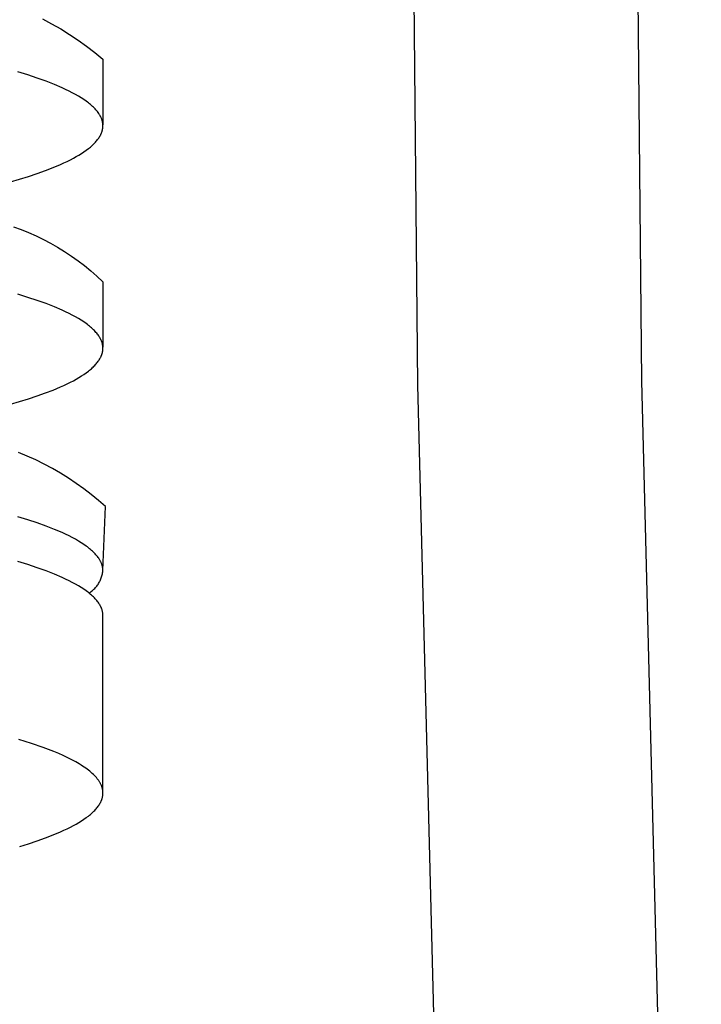
# Model space of a CAD drawing. Units: millimetres. Extents: x -783 to 302, y -801 to 701.
# Drawn here: x 267 to 289, y 520 to 551 of the extents above; entities that cross this region are included whole.
import ezdxf

# ---------------------------------------------------------------- set-up
doc = ezdxf.new("R2010")
doc.units = ezdxf.units.MM
doc.header["$MEASUREMENT"] = 0
doc.layers.add('Default', color=7, linetype='Continuous', true_color=0x000000)

msp = doc.modelspace()

# ---------------------------------------------------------------- linework, layer by layer
at = {"layer": 'Default', "color": 7, "true_color": 0xffffff}
for p, q in [((279.23, 585.526), (279.649, 539.543)), ((286.648, 539.662), (286.23, 585.091)), ((267.943, 550.974), (268.231, 550.822)), ((268.231, 550.822), (268.513, 550.661)), ((268.513, 550.661), (268.789, 550.49)), ((268.789, 550.49), (269.06, 550.31)), ((269.06, 550.31), (269.324, 550.12)), ((269.324, 550.12), (269.581, 549.921)), ((269.581, 549.921), (269.832, 549.714)), ((269.832, 549.714), (269.832, 547.667)), ((267.488, 549.226), (267.173, 549.322)), ((267.784, 549.128), (267.488, 549.226)), ((268.061, 549.029), (267.784, 549.128)), ((268.319, 548.928), (268.061, 549.029)), ((268.556, 548.826), (268.319, 548.928)), ((268.668, 548.774), (268.556, 548.826)), ((268.775, 548.722), (268.668, 548.774)), ((268.876, 548.67), (268.775, 548.722)), ((268.973, 548.617), (268.876, 548.67)), ((269.065, 548.564), (268.973, 548.617)), ((269.151, 548.511), (269.065, 548.564)), ((269.233, 548.458), (269.151, 548.511)), ((269.309, 548.404), (269.233, 548.458)), ((269.346, 548.378), (269.309, 548.404)), ((269.381, 548.351), (269.346, 548.378)), ((269.414, 548.324), (269.381, 548.351)), ((269.447, 548.297), (269.414, 548.324)), ((269.478, 548.27), (269.447, 548.297)), ((269.508, 548.243), (269.478, 548.27)), ((269.536, 548.215), (269.508, 548.243)), ((269.564, 548.188), (269.536, 548.215)), ((269.59, 548.161), (269.564, 548.188)), ((269.614, 548.134), (269.59, 548.161)), ((269.638, 548.106), (269.614, 548.134)), ((269.66, 548.079), (269.638, 548.106)), ((269.68, 548.052), (269.66, 548.079)), ((269.7, 548.024), (269.68, 548.052)), ((269.718, 547.997), (269.7, 548.024)), ((269.726, 547.983), (269.718, 547.997)), ((269.735, 547.969), (269.726, 547.983)), ((269.743, 547.956), (269.735, 547.969)), ((269.75, 547.942), (269.743, 547.956)), ((269.757, 547.928), (269.75, 547.942)), ((269.764, 547.915), (269.757, 547.928)), ((269.771, 547.901), (269.764, 547.915)), ((269.777, 547.887), (269.771, 547.901)), ((269.783, 547.873), (269.777, 547.887)), ((269.789, 547.86), (269.783, 547.873)), ((269.794, 547.846), (269.789, 547.86)), ((269.799, 547.832), (269.794, 547.846)), ((269.803, 547.818), (269.799, 547.832)), ((269.807, 547.804), (269.803, 547.818)), ((269.811, 547.791), (269.807, 547.804)), ((269.815, 547.777), (269.811, 547.791)), ((269.804, 547.46), (269.808, 547.473)), ((269.808, 547.473), (269.811, 547.486)), ((269.811, 547.486), (269.815, 547.498)), ((269.818, 547.763), (269.815, 547.777)), ((269.815, 547.498), (269.818, 547.511)), ((269.821, 547.749), (269.818, 547.763)), ((269.818, 547.511), (269.82, 547.524)), ((269.82, 547.524), (269.823, 547.537)), ((269.823, 547.736), (269.821, 547.749)), ((269.826, 547.722), (269.823, 547.736)), ((269.823, 547.537), (269.825, 547.55)), ((269.825, 547.55), (269.827, 547.562)), ((269.828, 547.708), (269.826, 547.722)), ((269.827, 547.562), (269.828, 547.575)), ((269.829, 547.694), (269.828, 547.708)), ((269.828, 547.575), (269.83, 547.588)), ((269.83, 547.68), (269.829, 547.694)), ((269.831, 547.667), (269.83, 547.68)), ((269.83, 547.588), (269.831, 547.601)), ((269.832, 547.653), (269.831, 547.667)), ((269.831, 547.613), (269.832, 547.626)), ((269.831, 547.601), (269.831, 547.613)), ((269.832, 547.639), (269.832, 547.653)), ((269.832, 547.626), (269.832, 547.639)), ((269.624, 547.153), (269.645, 547.178)), ((269.645, 547.178), (269.666, 547.204)), ((269.666, 547.204), (269.685, 547.229)), ((269.685, 547.229), (269.703, 547.255)), ((269.703, 547.255), (269.719, 547.281)), ((269.719, 547.281), (269.735, 547.306)), ((269.735, 547.306), (269.749, 547.332)), ((269.749, 547.332), (269.756, 547.345)), ((269.756, 547.345), (269.762, 547.357)), ((269.762, 547.357), (269.769, 547.37)), ((269.769, 547.37), (269.775, 547.383)), ((269.775, 547.383), (269.78, 547.396)), ((269.78, 547.396), (269.785, 547.409)), ((269.785, 547.409), (269.79, 547.421)), ((269.79, 547.421), (269.795, 547.434)), ((269.795, 547.434), (269.8, 547.447)), ((269.8, 547.447), (269.804, 547.46)), ((269.241, 546.823), (269.313, 546.873)), ((269.313, 546.873), (269.38, 546.924)), ((269.38, 546.924), (269.412, 546.949)), ((269.412, 546.949), (269.442, 546.974)), ((269.442, 546.974), (269.472, 547)), ((269.472, 547), (269.5, 547.025)), ((269.5, 547.025), (269.527, 547.05)), ((269.527, 547.05), (269.553, 547.076)), ((269.553, 547.076), (269.578, 547.101)), ((269.578, 547.101), (269.602, 547.127)), ((269.602, 547.127), (269.624, 547.153)), ((268.718, 546.526), (268.816, 546.575)), ((268.816, 546.575), (268.91, 546.624)), ((268.91, 546.624), (268.999, 546.673)), ((268.999, 546.673), (269.085, 546.723)), ((269.085, 546.723), (269.165, 546.773)), ((269.165, 546.773), (269.241, 546.823)), ((268.039, 546.24), (268.282, 546.334)), ((268.282, 546.334), (268.508, 546.429)), ((268.508, 546.429), (268.615, 546.477)), ((268.615, 546.477), (268.718, 546.526)), ((266.944, 545.891), (267.506, 546.057)), ((267.506, 546.057), (267.78, 546.148)), ((267.78, 546.148), (268.039, 546.24)), ((267.037, 544.484), (267.276, 544.397)), ((267.276, 544.397), (267.512, 544.302)), ((267.512, 544.302), (267.744, 544.199)), ((267.744, 544.199), (267.973, 544.088)), ((267.973, 544.088), (268.198, 543.97)), ((268.198, 543.97), (268.419, 543.844)), ((268.419, 543.844), (268.636, 543.711)), ((268.636, 543.711), (268.848, 543.571)), ((268.848, 543.571), (269.055, 543.424)), ((269.055, 543.424), (269.257, 543.27)), ((269.257, 543.27), (269.454, 543.109)), ((269.454, 543.109), (269.646, 542.942)), ((269.646, 542.942), (269.832, 542.768)), ((269.832, 542.768), (269.832, 540.721)), ((267.488, 542.281), (267.173, 542.376)), ((267.784, 542.183), (267.488, 542.281)), ((268.061, 542.084), (267.784, 542.183)), ((268.319, 541.983), (268.061, 542.084)), ((268.556, 541.88), (268.319, 541.983)), ((268.668, 541.829), (268.556, 541.88)), ((268.775, 541.777), (268.668, 541.829)), ((268.876, 541.724), (268.775, 541.777)), ((268.973, 541.672), (268.876, 541.724)), ((269.065, 541.619), (268.973, 541.672)), ((269.151, 541.566), (269.065, 541.619)), ((269.233, 541.513), (269.151, 541.566)), ((269.309, 541.459), (269.233, 541.513)), ((269.346, 541.432), (269.309, 541.459)), ((269.381, 541.405), (269.346, 541.432)), ((269.414, 541.378), (269.381, 541.405)), ((269.447, 541.351), (269.414, 541.378)), ((269.478, 541.324), (269.447, 541.351)), ((269.508, 541.297), (269.478, 541.324)), ((269.536, 541.27), (269.508, 541.297)), ((269.564, 541.243), (269.536, 541.27)), ((269.59, 541.215), (269.564, 541.243)), ((269.614, 541.188), (269.59, 541.215)), ((269.638, 541.161), (269.614, 541.188)), ((269.66, 541.134), (269.638, 541.161)), ((269.68, 541.106), (269.66, 541.134)), ((269.7, 541.079), (269.68, 541.106)), ((269.718, 541.051), (269.7, 541.079)), ((269.726, 541.038), (269.718, 541.051)), ((269.735, 541.024), (269.726, 541.038)), ((269.743, 541.01), (269.735, 541.024)), ((269.75, 540.997), (269.743, 541.01)), ((269.757, 540.983), (269.75, 540.997)), ((269.764, 540.969), (269.757, 540.983)), ((269.771, 540.955), (269.764, 540.969)), ((269.777, 540.942), (269.771, 540.955)), ((269.783, 540.928), (269.777, 540.942)), ((269.789, 540.914), (269.783, 540.928)), ((269.794, 540.9), (269.789, 540.914)), ((269.799, 540.887), (269.794, 540.9)), ((269.803, 540.873), (269.799, 540.887)), ((269.807, 540.859), (269.803, 540.873)), ((269.811, 540.845), (269.807, 540.859)), ((269.815, 540.831), (269.811, 540.845)), ((269.818, 540.818), (269.815, 540.831)), ((269.821, 540.804), (269.818, 540.818)), ((269.823, 540.79), (269.821, 540.804)), ((269.826, 540.776), (269.823, 540.79)), ((269.828, 540.762), (269.826, 540.776)), ((269.829, 540.749), (269.828, 540.762)), ((269.83, 540.735), (269.829, 540.749)), ((269.831, 540.721), (269.83, 540.735)), ((269.832, 540.707), (269.831, 540.721)), ((269.756, 540.399), (269.762, 540.412)), ((269.762, 540.412), (269.769, 540.425)), ((269.769, 540.425), (269.775, 540.438)), ((269.775, 540.438), (269.78, 540.45)), ((269.78, 540.45), (269.785, 540.463)), ((269.785, 540.463), (269.79, 540.476)), ((269.79, 540.476), (269.795, 540.489)), ((269.795, 540.489), (269.8, 540.502)), ((269.8, 540.502), (269.804, 540.514)), ((269.804, 540.514), (269.808, 540.527)), ((269.808, 540.527), (269.811, 540.54)), ((269.811, 540.54), (269.815, 540.553)), ((269.815, 540.553), (269.818, 540.566)), ((269.818, 540.566), (269.82, 540.578)), ((269.82, 540.578), (269.823, 540.591)), ((269.823, 540.591), (269.825, 540.604)), ((269.825, 540.604), (269.827, 540.617)), ((269.827, 540.617), (269.828, 540.63)), ((269.828, 540.63), (269.83, 540.642)), ((269.83, 540.642), (269.831, 540.655)), ((269.831, 540.668), (269.832, 540.681)), ((269.831, 540.655), (269.831, 540.668)), ((269.832, 540.693), (269.832, 540.707)), ((269.832, 540.681), (269.832, 540.693)), ((269.5, 540.08), (269.527, 540.105)), ((269.527, 540.105), (269.553, 540.13)), ((269.553, 540.13), (269.578, 540.156)), ((269.578, 540.156), (269.602, 540.181)), ((269.602, 540.181), (269.624, 540.207)), ((269.624, 540.207), (269.645, 540.233)), ((269.645, 540.233), (269.666, 540.258)), ((269.666, 540.258), (269.685, 540.284)), ((269.685, 540.284), (269.703, 540.309)), ((269.703, 540.309), (269.719, 540.335)), ((269.719, 540.335), (269.735, 540.361)), ((269.735, 540.361), (269.749, 540.386)), ((269.749, 540.386), (269.756, 540.399)), ((269.085, 539.777), (269.165, 539.827)), ((269.165, 539.827), (269.241, 539.877)), ((269.241, 539.877), (269.313, 539.928)), ((269.313, 539.928), (269.38, 539.978)), ((269.38, 539.978), (269.412, 540.003)), ((269.412, 540.003), (269.442, 540.029)), ((269.442, 540.029), (269.472, 540.054)), ((269.472, 540.054), (269.5, 540.08)), ((268.282, 539.388), (268.508, 539.484)), ((268.508, 539.484), (268.615, 539.532)), ((268.615, 539.532), (268.718, 539.58)), ((268.718, 539.58), (268.816, 539.629)), ((268.816, 539.629), (268.91, 539.678)), ((268.91, 539.678), (268.999, 539.728)), ((268.999, 539.728), (269.085, 539.777)), ((279.649, 539.543), (281.508, 465.8)), ((288.504, 466.023), (286.648, 539.662)), ((267.506, 539.112), (267.78, 539.202)), ((267.78, 539.202), (268.039, 539.295)), ((268.039, 539.295), (268.282, 539.388)), ((266.944, 538.946), (267.506, 539.112)), ((267.472, 537.323), (267.202, 537.434)), ((267.737, 537.203), (267.472, 537.323)), ((267.999, 537.074), (267.737, 537.203)), ((268.256, 536.937), (267.999, 537.074)), ((268.509, 536.791), (268.256, 536.937)), ((268.756, 536.637), (268.509, 536.791)), ((268.999, 536.474), (268.756, 536.637)), ((269.236, 536.304), (268.999, 536.474)), ((269.467, 536.126), (269.236, 536.304)), ((269.692, 535.941), (269.467, 536.126)), ((269.91, 535.748), (269.692, 535.941)), ((269.832, 533.748), (269.91, 535.748)), ((267.488, 535.335), (267.173, 535.431)), ((267.784, 535.237), (267.488, 535.335)), ((268.061, 535.138), (267.784, 535.237)), ((268.319, 535.037), (268.061, 535.138)), ((268.556, 534.935), (268.319, 535.037)), ((268.668, 534.883), (268.556, 534.935)), ((268.775, 534.831), (268.668, 534.883)), ((268.876, 534.779), (268.775, 534.831)), ((268.973, 534.726), (268.876, 534.779)), ((269.065, 534.673), (268.973, 534.726)), ((269.151, 534.62), (269.065, 534.673)), ((269.233, 534.567), (269.151, 534.62)), ((269.309, 534.513), (269.233, 534.567)), ((269.346, 534.487), (269.309, 534.513)), ((269.381, 534.46), (269.346, 534.487)), ((269.414, 534.433), (269.381, 534.46)), ((269.447, 534.406), (269.414, 534.433)), ((269.478, 534.379), (269.447, 534.406)), ((269.508, 534.352), (269.478, 534.379)), ((269.536, 534.324), (269.508, 534.352)), ((269.564, 534.297), (269.536, 534.324)), ((269.59, 534.27), (269.564, 534.297)), ((269.614, 534.243), (269.59, 534.27)), ((267.488, 533.937), (267.173, 534.033)), ((269.638, 534.215), (269.614, 534.243)), ((269.66, 534.188), (269.638, 534.215)), ((269.68, 534.161), (269.66, 534.188)), ((269.7, 534.133), (269.68, 534.161)), ((269.718, 534.106), (269.7, 534.133)), ((269.726, 534.092), (269.718, 534.106)), ((269.735, 534.079), (269.726, 534.092)), ((269.743, 534.065), (269.735, 534.079)), ((269.75, 534.051), (269.743, 534.065)), ((269.757, 534.037), (269.75, 534.051)), ((269.764, 534.024), (269.757, 534.037)), ((269.771, 534.01), (269.764, 534.024)), ((269.777, 533.996), (269.771, 534.01)), ((269.783, 533.982), (269.777, 533.996)), ((269.789, 533.969), (269.783, 533.982)), ((269.794, 533.955), (269.789, 533.969)), ((269.799, 533.941), (269.794, 533.955)), ((267.784, 533.84), (267.488, 533.937)), ((268.061, 533.74), (267.784, 533.84)), ((268.319, 533.639), (268.061, 533.74)), ((268.556, 533.537), (268.319, 533.639)), ((269.803, 533.927), (269.799, 533.941)), ((269.807, 533.913), (269.803, 533.927)), ((269.811, 533.9), (269.807, 533.913)), ((269.809, 533.619), (269.817, 533.651)), ((269.815, 533.886), (269.811, 533.9)), ((269.818, 533.872), (269.815, 533.886)), ((269.817, 533.651), (269.823, 533.683)), ((269.821, 533.858), (269.818, 533.872)), ((269.823, 533.845), (269.821, 533.858)), ((269.826, 533.831), (269.823, 533.845)), ((269.823, 533.683), (269.828, 533.715)), ((269.828, 533.817), (269.826, 533.831)), ((269.829, 533.803), (269.828, 533.817)), ((269.828, 533.715), (269.832, 533.748)), ((269.83, 533.789), (269.829, 533.803)), ((269.831, 533.776), (269.83, 533.789)), ((269.832, 533.762), (269.831, 533.776)), ((269.832, 533.748), (269.832, 533.762)), ((268.668, 533.485), (268.556, 533.537)), ((268.775, 533.433), (268.668, 533.485)), ((268.876, 533.381), (268.775, 533.433)), ((268.973, 533.329), (268.876, 533.381)), ((269.678, 533.32), (269.696, 533.348)), ((269.696, 533.348), (269.712, 533.376)), ((269.712, 533.376), (269.728, 533.405)), ((269.728, 533.405), (269.743, 533.434)), ((269.743, 533.434), (269.757, 533.464)), ((269.757, 533.464), (269.769, 533.494)), ((269.769, 533.494), (269.781, 533.525)), ((269.781, 533.525), (269.792, 533.556)), ((269.792, 533.556), (269.801, 533.587)), ((269.801, 533.587), (269.809, 533.619)), ((269.065, 533.276), (268.973, 533.329)), ((269.151, 533.223), (269.065, 533.276)), ((269.233, 533.169), (269.151, 533.223)), ((269.309, 533.116), (269.233, 533.169)), ((269.346, 533.089), (269.309, 533.116)), ((269.381, 533.062), (269.346, 533.089)), ((269.414, 533.035), (269.381, 533.062)), ((269.399, 533.048), (269.426, 533.066)), ((269.447, 533.008), (269.414, 533.035)), ((269.426, 533.066), (269.453, 533.085)), ((269.453, 533.085), (269.479, 533.104)), ((269.479, 533.104), (269.504, 533.125)), ((269.504, 533.125), (269.529, 533.147)), ((269.529, 533.147), (269.553, 533.169)), ((269.553, 533.169), (269.576, 533.193)), ((269.576, 533.193), (269.598, 533.217)), ((269.598, 533.217), (269.619, 533.242)), ((269.619, 533.242), (269.64, 533.267)), ((269.64, 533.267), (269.659, 533.294)), ((269.659, 533.294), (269.678, 533.32)), ((269.478, 532.981), (269.447, 533.008)), ((269.508, 532.954), (269.478, 532.981)), ((269.536, 532.927), (269.508, 532.954)), ((269.564, 532.899), (269.536, 532.927)), ((269.59, 532.872), (269.564, 532.899)), ((269.614, 532.845), (269.59, 532.872)), ((269.638, 532.818), (269.614, 532.845)), ((269.66, 532.79), (269.638, 532.818)), ((269.68, 532.763), (269.66, 532.79)), ((269.7, 532.736), (269.68, 532.763)), ((269.718, 532.708), (269.7, 532.736)), ((269.726, 532.694), (269.718, 532.708)), ((269.735, 532.681), (269.726, 532.694)), ((269.743, 532.667), (269.735, 532.681)), ((269.75, 532.653), (269.743, 532.667)), ((269.757, 532.64), (269.75, 532.653)), ((269.764, 532.626), (269.757, 532.64)), ((269.771, 532.612), (269.764, 532.626)), ((269.777, 532.598), (269.771, 532.612)), ((269.783, 532.585), (269.777, 532.598)), ((269.789, 532.571), (269.783, 532.585)), ((269.794, 532.557), (269.789, 532.571)), ((269.799, 532.543), (269.794, 532.557)), ((269.803, 532.529), (269.799, 532.543)), ((269.807, 532.516), (269.803, 532.529)), ((269.811, 532.502), (269.807, 532.516)), ((269.815, 532.488), (269.811, 532.502)), ((269.818, 532.474), (269.815, 532.488)), ((269.821, 532.461), (269.818, 532.474)), ((269.823, 532.447), (269.821, 532.461)), ((269.826, 532.433), (269.823, 532.447)), ((269.828, 532.419), (269.826, 532.433)), ((269.829, 532.405), (269.828, 532.419)), ((269.83, 532.392), (269.829, 532.405)), ((269.831, 532.378), (269.83, 532.392)), ((269.832, 532.364), (269.831, 532.378)), ((269.832, 532.35), (269.832, 532.364)), ((269.832, 526.834), (269.832, 532.35)), ((267.602, 528.353), (267.206, 528.476)), ((267.965, 528.228), (267.602, 528.353)), ((268.135, 528.165), (267.965, 528.228)), ((268.297, 528.101), (268.135, 528.165)), ((268.451, 528.037), (268.297, 528.101)), ((268.596, 527.973), (268.451, 528.037)), ((268.733, 527.908), (268.596, 527.973)), ((268.862, 527.843), (268.733, 527.908)), ((268.982, 527.778), (268.862, 527.843)), ((269.095, 527.712), (268.982, 527.778)), ((269.148, 527.68), (269.095, 527.712)), ((269.199, 527.647), (269.148, 527.68)), ((269.248, 527.614), (269.199, 527.647)), ((269.295, 527.581), (269.248, 527.614)), ((269.34, 527.548), (269.295, 527.581)), ((269.383, 527.516), (269.34, 527.548)), ((269.423, 527.483), (269.383, 527.516)), ((269.462, 527.45), (269.423, 527.483)), ((269.499, 527.417), (269.462, 527.45)), ((269.534, 527.384), (269.499, 527.417)), ((269.567, 527.352), (269.534, 527.384)), ((269.598, 527.319), (269.567, 527.352)), ((269.627, 527.286), (269.598, 527.319)), ((269.64, 527.27), (269.627, 527.286)), ((269.653, 527.253), (269.64, 527.27)), ((269.666, 527.237), (269.653, 527.253)), ((269.678, 527.221), (269.666, 527.237)), ((269.69, 527.205), (269.678, 527.221)), ((269.702, 527.188), (269.69, 527.205)), ((269.712, 527.172), (269.702, 527.188)), ((269.723, 527.156), (269.712, 527.172)), ((269.732, 527.139), (269.723, 527.156)), ((269.742, 527.123), (269.732, 527.139)), ((269.751, 527.107), (269.742, 527.123)), ((269.759, 527.091), (269.751, 527.107)), ((269.767, 527.075), (269.759, 527.091)), ((269.775, 527.058), (269.767, 527.075)), ((269.782, 527.042), (269.775, 527.058)), ((269.788, 527.026), (269.782, 527.042)), ((269.794, 527.01), (269.788, 527.026)), ((269.8, 526.994), (269.794, 527.01)), ((269.805, 526.978), (269.8, 526.994)), ((269.81, 526.962), (269.805, 526.978)), ((269.814, 526.946), (269.81, 526.962)), ((269.818, 526.93), (269.814, 526.946)), ((269.821, 526.914), (269.818, 526.93)), ((269.824, 526.898), (269.821, 526.914)), ((269.826, 526.882), (269.824, 526.898)), ((269.828, 526.866), (269.826, 526.882)), ((269.78, 526.559), (269.785, 526.572)), ((269.785, 526.572), (269.79, 526.585)), ((269.79, 526.585), (269.795, 526.598)), ((269.795, 526.598), (269.8, 526.611)), ((269.8, 526.611), (269.804, 526.623)), ((269.804, 526.623), (269.808, 526.636)), ((269.808, 526.636), (269.811, 526.649)), ((269.811, 526.649), (269.815, 526.662)), ((269.815, 526.662), (269.818, 526.675)), ((269.818, 526.675), (269.82, 526.687)), ((269.82, 526.687), (269.823, 526.7)), ((269.823, 526.7), (269.825, 526.713)), ((269.825, 526.713), (269.827, 526.726)), ((269.827, 526.726), (269.828, 526.739)), ((269.83, 526.85), (269.828, 526.866)), ((269.828, 526.739), (269.83, 526.751)), ((269.831, 526.834), (269.83, 526.85)), ((269.83, 526.751), (269.831, 526.764)), ((269.832, 526.818), (269.831, 526.834)), ((269.831, 526.777), (269.832, 526.79)), ((269.831, 526.764), (269.831, 526.777)), ((269.832, 526.802), (269.832, 526.818)), ((269.832, 526.79), (269.832, 526.802)), ((269.553, 526.239), (269.578, 526.265)), ((269.578, 526.265), (269.602, 526.291)), ((269.602, 526.291), (269.624, 526.316)), ((269.624, 526.316), (269.645, 526.342)), ((269.645, 526.342), (269.666, 526.367)), ((269.666, 526.367), (269.685, 526.393)), ((269.685, 526.393), (269.703, 526.418)), ((269.703, 526.418), (269.719, 526.444)), ((269.719, 526.444), (269.735, 526.47)), ((269.735, 526.47), (269.749, 526.495)), ((269.749, 526.495), (269.756, 526.508)), ((269.756, 526.508), (269.762, 526.521)), ((269.762, 526.521), (269.769, 526.534)), ((269.769, 526.534), (269.775, 526.547)), ((269.775, 526.547), (269.78, 526.559)), ((269.165, 525.936), (269.241, 525.986)), ((269.241, 525.986), (269.313, 526.037)), ((269.313, 526.037), (269.38, 526.087)), ((269.38, 526.087), (269.412, 526.112)), ((269.412, 526.112), (269.442, 526.138)), ((269.442, 526.138), (269.472, 526.163)), ((269.472, 526.163), (269.5, 526.189)), ((269.5, 526.189), (269.527, 526.214)), ((269.527, 526.214), (269.553, 526.239)), ((268.615, 525.641), (268.718, 525.689)), ((268.718, 525.689), (268.816, 525.738)), ((268.816, 525.738), (268.91, 525.787)), ((268.91, 525.787), (268.999, 525.837)), ((268.999, 525.837), (269.085, 525.886)), ((269.085, 525.886), (269.165, 525.936)), ((267.78, 525.311), (268.039, 525.404)), ((268.039, 525.404), (268.282, 525.497)), ((268.282, 525.497), (268.508, 525.593)), ((268.508, 525.593), (268.615, 525.641)), ((267.235, 525.138), (267.506, 525.221)), ((267.506, 525.221), (267.78, 525.311))]:
    msp.add_line(p, q, dxfattribs=at)

doc.saveas('drawing.dxf')
